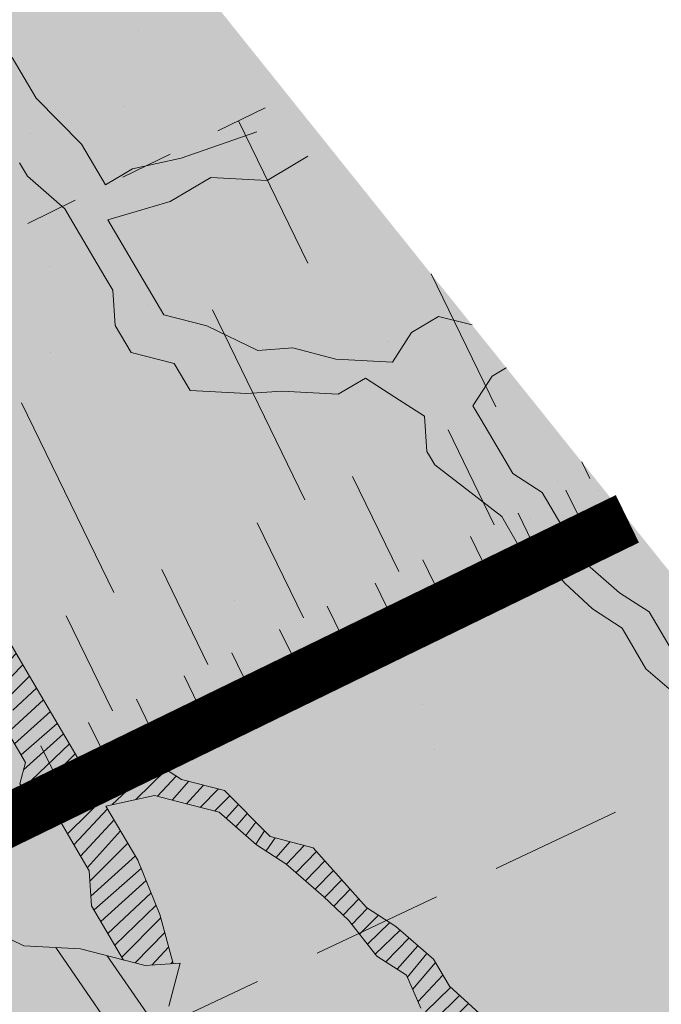
# Model space of a CAD drawing. Units: metres. Extents: x 1408973 to 1409331, y 5218507 to 5218765.
# Drawn here: x 1409031 to 1409032, y 5218719 to 5218721 of the extents above; entities that cross this region are included whole.
import ezdxf

# ---------------------------------------------------------------- set-up
doc = ezdxf.new("R2010")
doc.units = ezdxf.units.M
doc.header["$LTSCALE"] = 2
doc.linetypes.add('CACHE', pattern=[0.375, 0.25, -0.125])
doc.linetypes.add('CACHE2', pattern=[0.1875, 0.125, -0.0625])
for name, color, linetype, lineweight in [('Compo-arbre', 3, 'Continuous', 9), ('Compo-bordure-limite', 7, 'CACHE2', 9), ('Compo-hachures-calcaire', 7, 'Continuous', 35), ('Compo-hachures-herbe', 76, 'Continuous', 35), ('Projet-EP-noue', 140, 'Continuous', 9)]:
    doc.layers.add(name, color=color, linetype=linetype, lineweight=lineweight)
doc.layers.add('Compo-arbre-ombre', color=7, linetype='Continuous', lineweight=9, transparency=0.8)

msp = doc.modelspace()

# ---------------------------------------------------------------- hatches: boundary and pattern name
at = {"layer": 'Compo-arbre'}
h = msp.add_hatch(dxfattribs=at)
h.set_pattern_fill('ANSI32', color=92, scale=0.015, angle=-100.3115098700671, style=0)
h.set_pattern_definition([(304.6884901299329, (1409030.618368758, 5218720.749445531), (0.1762202499706799, 0.1219683202988428), []), (304.6884901299329, (1409030.600284773, 5218720.650049297), (0.1762202499706799, 0.1219683202988428), [])])
edge = h.paths.add_edge_path()
edge.add_line((1409028.706798383, 5218720.020046135), (1409028.645018017, 5218719.948822438))
edge.add_line((1409028.645018017, 5218719.948822438), (1409028.634480344, 5218719.907998535))
edge.add_line((1409028.634480344, 5218719.907998535), (1409028.664705134, 5218719.856649214))
edge.add_line((1409028.664705134, 5218719.856649214), (1409028.720529463, 5218719.820556047))
edge.add_line((1409028.720529463, 5218719.820556047), (1409028.643662878, 5218719.774954912))
edge.add_line((1409028.643662878, 5218719.774954912), (1409028.699487208, 5218719.738861745))
edge.add_line((1409028.699487208, 5218719.738861745), (1409028.688949536, 5218719.698037842))
edge.add_line((1409028.688949536, 5218719.698037842), (1409028.744798217, 5218719.661889862))
edge.add_line((1409028.744798217, 5218719.661889862), (1409028.734260544, 5218719.621065958))
edge.add_line((1409028.734260544, 5218719.621065958), (1409028.764488981, 5218719.56972207))
edge.add_line((1409028.764488981, 5218719.56972207), (1409028.71322338, 5218719.539374543))
edge.add_line((1409028.71322338, 5218719.539374543), (1409028.672513268, 5218719.549795765))
edge.add_line((1409028.672513268, 5218719.549795765), (1409028.631775158, 5218719.56026637))
edge.add_line((1409028.631775158, 5218719.56026637), (1409028.621246223, 5218719.519450785))
edge.add_line((1409028.621246223, 5218719.519450785), (1409028.640938431, 5218719.427280447))
edge.add_line((1409028.640938431, 5218719.427280447), (1409028.615314539, 5218719.412079107))
edge.add_line((1409028.615314539, 5218719.412079107), (1409028.589700829, 5218719.396883539))
edge.add_line((1409028.589700829, 5218719.396883539), (1409028.619901266, 5218719.345589032))
edge.add_line((1409028.619901266, 5218719.345589032), (1409028.634987486, 5218719.319966469))
edge.add_line((1409028.634987486, 5218719.319966469), (1409028.61394014, 5218719.238269281))
edge.add_line((1409028.61394014, 5218719.238269281), (1409028.680298495, 5218719.242994585))
edge.add_line((1409028.680298495, 5218719.242994585), (1409028.710498933, 5218719.191700078))
edge.add_line((1409028.710498933, 5218719.191700078), (1409028.725613151, 5218719.166028134))
edge.add_line((1409028.725613151, 5218719.166028134), (1409028.730194788, 5218719.099535172))
edge.add_line((1409028.730194788, 5218719.099535172), (1409028.760391578, 5218719.048235233))
edge.add_line((1409028.760391578, 5218719.048235233), (1409028.790592016, 5218718.996940726))
edge.add_line((1409028.790592016, 5218718.996940726), (1409028.841829618, 5218719.027337635))
edge.add_line((1409028.841829618, 5218719.027337635), (1409028.837247982, 5218719.093830596))
edge.add_line((1409028.837247982, 5218719.093830596), (1409028.877986092, 5218719.083359992))
edge.add_line((1409028.877986092, 5218719.083359992), (1409028.944337913, 5218719.088084956))
edge.add_line((1409028.944337914, 5218719.088084956), (1409028.974534704, 5218719.036785016))
edge.add_line((1409028.974534704, 5218719.036785016), (1409029.004735142, 5218718.985490509))
edge.add_line((1409029.004735142, 5218718.985490509), (1409029.03493558, 5218718.934196003))
edge.add_line((1409029.03493558, 5218718.934196003), (1409029.075668599, 5218718.923722512))
edge.add_line((1409029.075668599, 5218718.923722512), (1409029.131484191, 5218718.887621027))
edge.add_line((1409029.131484191, 5218718.887621027), (1409029.161684629, 5218718.836326519))
edge.add_line((1409029.161684629, 5218718.836326519), (1409029.125533246, 5218718.780307049))
edge.add_line((1409029.125533246, 5218718.780307049), (1409029.099914445, 5218718.765108595))
edge.add_line((1409029.099914445, 5218718.765108595), (1409029.063791061, 5218718.709039742))
edge.add_line((1409029.063791061, 5218718.709039742), (1409029.07887728, 5218718.683417179))
edge.add_line((1409029.07887728, 5218718.683417179), (1409029.149810737, 5218718.621649181))
edge.add_line((1409029.149810737, 5218718.621649181), (1409029.185963564, 5218718.677666108))
edge.add_line((1409029.185963564, 5218718.677666108), (1409029.181380484, 5218718.744161615))
edge.add_line((1409029.181380484, 5218718.744161615), (1409029.277929095, 5218718.69758664))
edge.add_line((1409029.277929095, 5218718.69758664), (1409029.288438769, 5218718.738459923))
edge.add_line((1409029.288438769, 5218718.738459923), (1409029.29896626, 5218718.779278055))
edge.add_line((1409029.29896626, 5218718.779278055), (1409029.309503932, 5218718.820101958))
edge.add_line((1409029.309503932, 5218718.820101958), (1409029.320013606, 5218718.860975243))
edge.add_line((1409029.320013606, 5218718.860975243), (1409029.356164989, 5218718.916994713))
edge.add_line((1409029.356164989, 5218718.916994713), (1409029.407402591, 5218718.947391623))
edge.add_line((1409029.407402591, 5218718.947391623), (1409029.448140702, 5218718.936921018))
edge.add_line((1409029.448140702, 5218718.936921018), (1409029.467827819, 5218718.844747795))
edge.add_line((1409029.467827819, 5218718.844747795), (1409029.457300328, 5218718.803929663))
edge.add_line((1409029.457300328, 5218718.803929663), (1409029.42113732, 5218718.747906965))
edge.add_line((1409029.42113732, 5218718.747906965), (1409029.461876873, 5218718.737433816))
edge.add_line((1409029.461876873, 5218718.737433816), (1409029.513114476, 5218718.767830725))
edge.add_line((1409029.513114476, 5218718.767830725), (1409029.568933715, 5218718.731734671))
edge.add_line((1409029.568933715, 5218718.731734671), (1409029.584042842, 5218718.70605984))
edge.add_line((1409029.584042842, 5218718.70605984), (1409029.639862948, 5218718.66996226))
edge.add_line((1409029.639862948, 5218718.66996226), (1409029.685178181, 5218718.59299479))
edge.add_line((1409029.685178181, 5218718.59299479), (1409029.61882127, 5218718.588266939))
edge.add_line((1409029.61882127, 5218718.588266939), (1409029.557045417, 5218718.517047146))
edge.add_line((1409029.557045417, 5218718.517047146), (1409029.561632722, 5218718.450556054))
edge.add_line((1409029.561632722, 5218718.450556054), (1409029.576718364, 5218718.424934509))
edge.add_line((1409029.576718364, 5218718.424934509), (1409029.643065672, 5218718.429655568))
edge.add_line((1409029.643065672, 5218718.429655568), (1409029.683799269, 5218718.41918106))
edge.add_line((1409029.683799269, 5218718.41918106), (1409029.713994904, 5218718.367883156))
edge.add_line((1409029.713994904, 5218718.367883156), (1409029.724498621, 5218718.408755083))
edge.add_line((1409029.724498621, 5218718.408755083), (1409029.735036871, 5218718.449577969))
edge.add_line((1409029.735036871, 5218718.449577969), (1409029.771183452, 5218718.505594044))
edge.add_line((1409029.771183452, 5218718.505594044), (1409029.756073458, 5218718.531270401))
edge.add_line((1409029.756073458, 5218718.531270401), (1409029.848073523, 5218718.551141893))
edge.add_line((1409029.848073523, 5218718.551141893), (1409029.873697415, 5218718.566343233))
edge.add_line((1409029.873697415, 5218718.566343233), (1409029.929517231, 5218718.530246161))
edge.add_line((1409029.929517231, 5218718.530246161), (1409029.959712867, 5218718.47894826))
edge.add_line((1409029.959712867, 5218718.47894826), (1409029.908470174, 5218718.448548464))
edge.add_line((1409029.908470174, 5218718.448548464), (1409029.913022945, 5218718.382106412))
edge.add_line((1409029.913022945, 5218718.382106412), (1409029.979370542, 5218718.386826962))
edge.add_line((1409029.979370542, 5218718.386826962), (1409029.994485337, 5218718.361154))
edge.add_line((1409029.994485337, 5218718.361154), (1409030.050304577, 5218718.325057946))
edge.add_line((1409030.050304577, 5218718.325057946), (1409030.116657263, 5218718.329781382))
edge.add_line((1409030.116657263, 5218718.329781382), (1409030.101542179, 5218718.355454855))
edge.add_line((1409030.101542179, 5218718.355454855), (1409030.112080429, 5218718.396277741))
edge.add_line((1409030.112080429, 5218718.396277741), (1409030.163318031, 5218718.426674647))
edge.add_line((1409030.163318031, 5218718.426674647), (1409030.188970788, 5218718.44182508))
edge.add_line((1409030.188970788, 5218718.44182508), (1409030.270403738, 5218718.420924595))
edge.add_line((1409030.270403738, 5218718.420924595), (1409030.306560789, 5218718.476945933))
edge.add_line((1409030.306560789, 5218718.476945933), (1409030.317098751, 5218718.517769329))
edge.add_line((1409030.317098751, 5218718.517769329), (1409030.372918567, 5218718.481672256))
edge.add_line((1409030.372918567, 5218718.481672256), (1409030.392576241, 5218718.389550961))
edge.add_line((1409030.392576241, 5218718.389550961), (1409030.326223554, 5218718.384827523))
edge.add_line((1409030.326223554, 5218718.384827523), (1409030.371533986, 5218718.307856658))
edge.add_line((1409030.371533986, 5218718.307856658), (1409030.376105441, 5218718.241357923))
edge.add_line((1409030.376105441, 5218718.241357923), (1409030.427348134, 5218718.271757718))
edge.add_line((1409030.427348134, 5218718.271757718), (1409030.468076929, 5218718.261279814))
edge.add_line((1409030.468076929, 5218718.261279814), (1409030.508786752, 5218718.250859101))
edge.add_line((1409030.508786752, 5218718.250859101), (1409030.504239071, 5218718.31730404))
edge.add_line((1409030.504239071, 5218718.31730404), (1409030.489118896, 5218718.342974626))
edge.add_line((1409030.489118896, 5218718.342974626), (1409030.52528584, 5218718.399002247))
edge.add_line((1409030.52528584, 5218718.399002247), (1409030.566014346, 5218718.388524852))
edge.add_line((1409030.566014346, 5218718.388524852), (1409030.632371835, 5218718.393251684))
edge.add_line((1409030.632371835, 5218718.393251684), (1409030.662567471, 5218718.341953781))
edge.add_line((1409030.662567471, 5218718.341953781), (1409030.615872458, 5218718.245109048))
edge.add_line((1409030.615872458, 5218718.245109048), (1409030.671682093, 5218718.209006203))
edge.add_line((1409030.671682093, 5218718.209006203), (1409030.722958742, 5218718.239357976))
edge.add_line((1409030.722958742, 5218718.239357976), (1409030.707849037, 5218718.265033824))
edge.add_line((1409030.707849037, 5218718.265033824), (1409030.759115216, 5218718.295380333))
edge.add_line((1409030.759115216, 5218718.295380333), (1409030.76962489, 5218718.336253619))
edge.add_line((1409030.76962489, 5218718.336253619), (1409030.780162562, 5218718.377077522))
edge.add_line((1409030.780162562, 5218718.377077522), (1409030.790700235, 5218718.417901426))
edge.add_line((1409030.790700235, 5218718.417901426), (1409030.826857286, 5218718.473922764))
edge.add_line((1409030.826857286, 5218718.473922764), (1409030.918838956, 5218718.493850428))
edge.add_line((1409030.918838956, 5218718.493850428), (1409030.933919507, 5218718.468225997))
edge.add_line((1409030.933919507, 5218718.468225997), (1409030.964115432, 5218718.416927584))
edge.add_line((1409030.964115432, 5218718.416927584), (1409030.92795329, 5218718.36090336))
edge.add_line((1409030.92795329, 5218718.36090336), (1409030.917444194, 5218718.320029056))
edge.add_line((1409030.917444193, 5218718.320029056), (1409030.958149214, 5218718.309604948))
edge.add_line((1409030.958149214, 5218718.309604948), (1409031.013997318, 5218718.273457985))
edge.add_line((1409031.013997318, 5218718.273457985), (1409031.065240011, 5218718.30385778))
edge.add_line((1409031.065240012, 5218718.30385778), (1409031.13159241, 5218718.308581726))
edge.add_line((1409031.13159241, 5218718.308581726), (1409031.142135173, 5218718.349408517))
edge.add_line((1409031.142135173, 5218718.349408517), (1409031.152644847, 5218718.3902818))
edge.add_line((1409031.152644847, 5218718.3902818), (1409031.219001758, 5218718.395009651))
edge.add_line((1409031.219001758, 5218718.395009651), (1409031.25515881, 5218718.45103099))
edge.add_line((1409031.25515881, 5218718.45103099), (1409031.321521678, 5218718.4557602))
edge.add_line((1409031.321521678, 5218718.4557602), (1409031.347140479, 5218718.470958654))
edge.add_line((1409031.347140479, 5218718.470958654), (1409031.402988584, 5218718.434811694))
edge.add_line((1409031.402988584, 5218718.434811694), (1409031.418069424, 5218718.409186752))
edge.add_line((1409031.418069424, 5218718.409186752), (1409031.448265059, 5218718.35788885))
edge.add_line((1409031.448265059, 5218718.35788885), (1409031.514617458, 5218718.362612795))
edge.add_line((1409031.514617458, 5218718.362612795), (1409031.565870333, 5218718.393018363))
edge.add_line((1409031.565870333, 5218718.393018363), (1409031.580980037, 5218718.367342515))
edge.add_line((1409031.580980037, 5218718.367342515), (1409031.647332724, 5218718.372065951))
edge.add_line((1409031.647332724, 5218718.372065951), (1409031.688070835, 5218718.361595348))
edge.add_line((1409031.688070835, 5218718.361595348), (1409031.668389675, 5218718.45376993))
edge.add_line((1409031.668389675, 5218718.45376993), (1409031.694042143, 5218718.468920871))
edge.add_line((1409031.694042143, 5218718.468920871), (1409031.749856869, 5218718.432820912))
edge.add_line((1409031.749856869, 5218718.432820912), (1409031.816219738, 5218718.437550122))
edge.add_line((1409031.816219738, 5218718.437550122), (1409031.856952758, 5218718.427076633))
edge.add_line((1409031.856952758, 5218718.427076633), (1409031.811652796, 5218718.504052762))
edge.add_line((1409031.811652796, 5218718.504052762), (1409031.837271597, 5218718.519251216))
edge.add_line((1409031.837271597, 5218718.519251216), (1409031.918743883, 5218718.498305085))
edge.add_line((1409031.918743883, 5218718.498305085), (1409031.944367775, 5218718.513506426))
edge.add_line((1409031.944367775, 5218718.513506426), (1409031.929258069, 5218718.539182275))
edge.add_line((1409031.929258069, 5218718.539182275), (1409031.939800833, 5218718.580009066))
edge.add_line((1409031.939800833, 5218718.580009066), (1409031.950349265, 5218718.620837724))
edge.add_line((1409031.950349265, 5218718.620837724), (1409032.067954827, 5218718.655966728))
edge.add_line((1409032.067954827, 5218718.655966728), (1409032.052868607, 5218718.68158929))
edge.add_line((1409032.052868607, 5218718.68158929), (1409031.997030108, 5218718.717743043))
edge.add_line((1409031.997030108, 5218718.717743043), (1409031.981949556, 5218718.743367475))
edge.add_line((1409031.981949556, 5218718.743367475), (1409032.048307334, 5218718.748093799))
edge.add_line((1409032.048307334, 5218718.748093799), (1409032.099560209, 5218718.778499365))
edge.add_line((1409032.099560209, 5218718.778499365), (1409032.135731956, 5218718.834530383))
edge.add_line((1409032.135731956, 5218718.834530383), (1409032.187013695, 5218718.864885041))
edge.add_line((1409032.187013695, 5218718.864885041), (1409032.079912717, 5218718.870626436))
edge.add_line((1409032.079912717, 5218718.870626436), (1409032.039178831, 5218718.881101454))
edge.add_line((1409032.039178831, 5218718.881101454), (1409031.957740213, 5218718.902000071))
edge.add_line((1409031.957740213, 5218718.902000071), (1409031.962296973, 5218718.835491658))
edge.add_line((1409031.962296973, 5218718.835491658), (1409031.92612974, 5218718.779464546))
edge.add_line((1409031.92612974, 5218718.779464546), (1409031.859772828, 5218718.774736695))
edge.add_line((1409031.859772828, 5218718.774736695), (1409031.849229487, 5218718.733910925))
edge.add_line((1409031.849229487, 5218718.733910925), (1409031.828172537, 5218718.652206944))
edge.add_line((1409031.828172536, 5218718.652206944), (1409031.817624105, 5218718.611378286))
edge.add_line((1409031.817624105, 5218718.611378286), (1409031.751266327, 5218718.606651963))
edge.add_line((1409031.751266327, 5218718.606651963), (1409031.680337383, 5218718.668423866))
edge.add_line((1409031.680337383, 5218718.668423866), (1409031.629089599, 5218718.638021184))
edge.add_line((1409031.629089599, 5218718.638021184), (1409031.63365654, 5218718.571518545))
edge.add_line((1409031.63365654, 5218718.571518545), (1409031.6231132, 5218718.530692773))
edge.add_line((1409031.6231132, 5218718.530692773), (1409031.556755422, 5218718.52596645))
edge.add_line((1409031.556755422, 5218718.52596645), (1409031.526565165, 5218718.577266729))
edge.add_line((1409031.526565165, 5218718.577266729), (1409031.506917673, 5218718.6693938))
edge.add_line((1409031.506917673, 5218718.6693938), (1409031.451068992, 5218718.70554178))
edge.add_line((1409031.451068991, 5218718.70554178), (1409031.414907427, 5218718.649516536))
edge.add_line((1409031.414907427, 5218718.649516536), (1409031.348544847, 5218718.644786818))
edge.add_line((1409031.348544847, 5218718.644786818), (1409031.318349211, 5218718.69608472))
edge.add_line((1409031.318349211, 5218718.69608472), (1409031.339440695, 5218718.777739659))
edge.add_line((1409031.339440695, 5218718.777739659), (1409031.242881902, 5218718.824308862))
edge.add_line((1409031.242881902, 5218718.824308862), (1409031.187038888, 5218718.86045871))
edge.add_line((1409031.187038888, 5218718.86045871), (1409031.141762413, 5218718.937381553))
edge.add_line((1409031.141762413, 5218718.937381553), (1409031.162819364, 5218719.019085532))
edge.add_line((1409031.162819364, 5218719.019085532), (1409031.096462452, 5218719.014357681))
edge.add_line((1409031.096462452, 5218719.014357681), (1409030.974284858, 5218719.04572843))
edge.add_line((1409030.974284858, 5218719.04572843), (1409030.867188969, 5218719.051472711))
edge.add_line((1409030.867188969, 5218719.051472711), (1409030.770631043, 5218719.098040386))
edge.add_line((1409030.770631043, 5218719.098040386), (1409030.821912494, 5218719.128395554))
edge.add_line((1409030.821912494, 5218719.128395554), (1409030.853512785, 5218719.250925306))
edge.add_line((1409030.853512785, 5218719.250925306), (1409030.802231334, 5218719.220570137))
edge.add_line((1409030.802231334, 5218719.220570137), (1409030.720787626, 5218719.241465868))
edge.add_line((1409030.720787626, 5218719.241465868), (1409030.624239591, 5218719.288039825))
edge.add_line((1409030.624239591, 5218719.288039825), (1409030.572957274, 5218719.257686185))
edge.add_line((1409030.572957274, 5218719.257686185), (1409030.527680798, 5218719.334609028))
edge.add_line((1409030.527680798, 5218719.334609028), (1409030.450781123, 5218719.289054386))
edge.add_line((1409030.450781123, 5218719.289054386), (1409030.394966975, 5218719.325153327))
edge.add_line((1409030.394966975, 5218719.325153327), (1409030.364770185, 5218719.376453266))
edge.add_line((1409030.364770185, 5218719.376453266), (1409030.328603529, 5218719.320425135))
edge.add_line((1409030.328603529, 5218719.320425135), (1409030.292441964, 5218719.264399891))
edge.add_line((1409030.292441964, 5218719.264399891), (1409030.236622725, 5218719.300495944))
edge.add_line((1409030.236622725, 5218719.300495944), (1409030.206397936, 5218719.351845264))
edge.add_line((1409030.206397936, 5218719.351845264), (1409030.20185448, 5218719.418294617))
edge.add_line((1409030.20185448, 5218719.418294617), (1409030.161116369, 5218719.428765221))
edge.add_line((1409030.161116369, 5218719.428765221), (1409030.094764548, 5218719.424040257))
edge.add_line((1409030.094764548, 5218719.424040257), (1409030.058596449, 5218719.368014672))
edge.add_line((1409030.058596449, 5218719.368014672), (1409030.007348665, 5218719.337611992))
edge.add_line((1409030.007348665, 5218719.337611992), (1409029.915367862, 5218719.317682801))
edge.add_line((1409029.915367862, 5218719.317682801), (1409029.864095726, 5218719.287334933))
edge.add_line((1409029.864095726, 5218719.287334933), (1409029.797743905, 5218719.282609968))
edge.add_line((1409029.797743905, 5218719.282609968), (1409029.778081139, 5218719.374728379))
edge.add_line((1409029.778081139, 5218719.374728379), (1409029.788595904, 5218719.41560455))
edge.add_line((1409029.788595904, 5218719.41560455), (1409029.743314337, 5218719.492524507))
edge.add_line((1409029.743314337, 5218719.492524507), (1409029.738741439, 5218719.559025787))
edge.add_line((1409029.738741439, 5218719.559025787), (1409029.719050675, 5218719.65119358))
edge.add_line((1409029.719050675, 5218719.65119358), (1409029.663236527, 5218719.687292518))
edge.add_line((1409029.663236527, 5218719.687292518), (1409029.6119593, 5218719.656941764))
edge.add_line((1409029.6119593, 5218719.656941764), (1409029.545602388, 5218719.652213913))
edge.add_line((1409029.545602388, 5218719.652213913), (1409029.479273475, 5218719.647436682))
edge.add_line((1409029.479273475, 5218719.647436682), (1409029.453620141, 5218719.632287269))
edge.add_line((1409029.453620141, 5218719.632287269), (1409029.361639337, 5218719.612358077))
edge.add_line((1409029.361639337, 5218719.612358077), (1409029.33144399, 5218719.663655471))
edge.add_line((1409029.33144399, 5218719.663655471), (1409029.305820098, 5218719.64845413))
edge.add_line((1409029.305820098, 5218719.64845413), (1409029.239461743, 5218719.643728826))
edge.add_line((1409029.239461743, 5218719.643728826), (1409029.173104831, 5218719.639000976))
edge.add_line((1409029.173104831, 5218719.639000976), (1409029.102175022, 5218719.700774404))
edge.add_line((1409029.102175022, 5218719.700774404), (1409029.07793571, 5218719.859388663))
edge.add_line((1409029.07793571, 5218719.859388663), (1409029.016155344, 5218719.788164964))
edge.add_line((1409029.016155344, 5218719.788164964), (1409028.960306663, 5218719.824312944))
edge.add_line((1409028.960306663, 5218719.824312944), (1409028.919601642, 5218719.834737053))
edge.add_line((1409028.919601642, 5218719.834737053), (1409028.878863532, 5218719.845207658))
edge.add_line((1409028.878863532, 5218719.845207658), (1409028.812505177, 5218719.840482351))
edge.add_line((1409028.812505177, 5218719.840482351), (1409028.833547432, 5218719.922176654))
edge.add_line((1409028.833547432, 5218719.922176654), (1409028.803352085, 5218719.973474048))
edge.add_line((1409028.803352085, 5218719.973474048), (1409028.747503404, 5218720.009622028))
at = {"layer": 'Compo-arbre', "true_color": 0x946716}
h = msp.add_hatch(dxfattribs=at)
h.set_pattern_fill('ANSI31', color=44, scale=0.005, angle=-180.3115098700671, style=0)
h.set_pattern_definition([(224.6884901299329, (3531602.371729864, 13036696.74091847), (0.0167461858586218, -0.01692927687287604), [])])
h.paths.add_polyline_path([(1409030.482376324, 5218719.411581251), (1409030.497457452, 5218719.385955803), (1409030.502036898, 5218719.319417823), (1409030.527680799, 5218719.334609026), (1409030.572957274, 5218719.257686186), (1409030.624239592, 5218719.288039825), (1409030.563819455, 5218719.39068654), (1409030.559248, 5218719.457185273), (1409030.595419747, 5218719.513216292), (1409030.616477275, 5218719.594919252), (1409030.627020038, 5218719.635746041), (1409030.667753058, 5218719.625272551), (1409030.749197631, 5218719.604375293), (1409030.805016872, 5218719.568279242), (1409030.850316255, 5218719.49130413), (1409030.839808025, 5218719.450428302), (1409030.869998281, 5218719.39912802), (1409030.859455517, 5218719.358301229), (1409030.930384464, 5218719.296529326), (1409030.960575006, 5218719.245228537), (1409030.990770931, 5218719.193930127), (1409030.995337295, 5218719.127428507), (1409031.055731691, 5218719.024815855), (1409031.096462452, 5218719.014357681), (1409031.149541653, 5218719.018139512), (1409031.12441791, 5218719.111006832), (1409031.082756826, 5218719.213862206), (1409031.05256657, 5218719.265162484), (1409031.022371222, 5218719.316459876), (1409031.114357117, 5218719.336391957), (1409031.155091003, 5218719.325916937), (1409031.23656329, 5218719.304970806), (1409031.307487434, 5218719.243195505), (1409031.363306671, 5218719.207099455), (1409031.434241557, 5218719.145328919), (1409031.481532971, 5218719.100092016), (1409031.535355966, 5218719.032253339), (1409031.591170694, 5218718.996153379), (1409031.618349502, 5218718.933659854), (1409031.75472499, 5218718.827996011), (1409031.833249708, 5218718.671907099), (1409031.848123323, 5218718.729618849), (1409031.787110048, 5218718.846222927), (1409031.743347032, 5218718.911221637), (1409031.672613825, 5218718.975258668), (1409031.642423568, 5218719.026558947), (1409031.571528298, 5218719.088283332), (1409031.515679608, 5218719.124431312), (1409031.414559545, 5218719.237505024), (1409031.333116411, 5218719.258399738), (1409031.247077472, 5218719.345847999), (1409031.165634345, 5218719.366742708), (1409031.109785662, 5218719.402890689), (1409031.068000129, 5218719.377785771), (1409031.017799183, 5218719.382959631), (1409030.977065305, 5218719.393434647), (1409030.93179392, 5218719.470360377), (1409030.871378874, 5218719.573009978), (1409030.810993271, 5218719.675607651), (1409030.780803014, 5218719.726907933), (1409030.709868113, 5218719.788678474), (1409030.628395542, 5218719.809625112), (1409030.58863223, 5218719.855229812), (1409030.557040325, 5218719.894229965), (1409030.460908381, 5218719.9179652), (1409030.465474745, 5218719.85146358), (1409030.454961423, 5218719.810584863), (1409030.510780663, 5218719.774488809), (1409030.566599901, 5218719.738392756), (1409030.596824691, 5218719.687043438), (1409030.586281927, 5218719.646216645), (1409030.550113827, 5218719.59019106), (1409030.488323281, 5218719.518961589), (1409030.47780996, 5218719.478082872)])
at = {"layer": 'Compo-arbre-ombre', "linetype": 'Continuous'}
h = msp.add_hatch(color=7, dxfattribs=at)
h.dxf.hatch_style = 1
h.paths.add_polyline_path([(1409032.521118533, 5218719.221867185), (1409029.614205655, 5218722.850287573), (1409029.532030302, 5218722.811421526), (1409029.331231765, 5218722.691067514), (1409029.143196883, 5218722.551611341), (1409028.969736536, 5218722.394396046), (1409028.812521242, 5218722.2209357), (1409028.673065069, 5218722.032900819), (1409028.552711057, 5218721.832102281), (1409028.452618282, 5218721.620473888), (1409028.37375069, 5218721.400053734), (1409028.31686782, 5218721.17296459), (1409028.282517486, 5218720.941393443), (1409028.271030499, 5218720.707570455), (1409028.282517486, 5218720.473747467), (1409028.31686782, 5218720.242176322), (1409028.37375069, 5218720.015087176), (1409028.452618282, 5218719.794667024), (1409028.552711058, 5218719.58303863), (1409028.673065069, 5218719.382240092), (1409028.812521242, 5218719.194205211), (1409028.969736536, 5218719.020744864), (1409029.143196884, 5218718.863529569), (1409029.331231765, 5218718.724073397), (1409029.532030303, 5218718.603719385), (1409029.743658696, 5218718.503626609), (1409029.964078849, 5218718.424759017), (1409030.191167994, 5218718.367876148), (1409030.42273914, 5218718.333525813), (1409030.656562128, 5218718.322038827), (1409030.890385116, 5218718.333525813), (1409031.121956262, 5218718.367876148), (1409031.349045407, 5218718.424759017), (1409031.56946556, 5218718.503626609), (1409031.781093953, 5218718.603719384), (1409031.981892491, 5218718.724073396), (1409032.169927372, 5218718.863529569), (1409032.343387719, 5218719.020744864), (1409032.500603014, 5218719.194205211)])
h = msp.add_hatch(color=7, dxfattribs=at)
h.dxf.hatch_style = 1
h.paths.add_polyline_path([(1409032.690527566, 5218719.010410149), (1409029.693913578, 5218722.750795822), (1409029.530454673, 5218722.672021031), (1409029.306446118, 5218722.537057708), (1409029.100238963, 5218722.383925219), (1409028.913819097, 5218722.214098313), (1409028.748981843, 5218722.029212517), (1409028.607314676, 5218721.831048382), (1409028.490181927, 5218721.621514336), (1409028.398711649, 5218721.402628308), (1409028.33378475, 5218721.176498289), (1409028.296026512, 5218720.945302036), (1409028.285800568, 5218720.711266094), (1409028.303205399, 5218720.476644356), (1409028.348073386, 5218720.243696361), (1409028.419972428, 5218720.014665523), (1409028.518210096, 5218719.791757534), (1409028.641840308, 5218719.57711912), (1409028.789672438, 5218719.372817368), (1409028.960282781, 5218719.180819814), (1409029.152028267, 5218719.002975499), (1409029.363062281, 5218718.840997163), (1409029.591352451, 5218718.696444744), (1409029.834700218, 5218718.570710362), (1409030.09076201, 5218718.465004906), (1409030.357071811, 5218718.380346379), (1409030.631064912, 5218718.317550089), (1409030.910102611, 5218718.277220798), (1409031.191497622, 5218718.2597469), (1409031.472539956, 5218718.265296676), (1409031.750523024, 5218718.29381668), (1409031.810050661, 5218718.305015134)])
at = {"layer": 'Compo-hachures-calcaire', "ltscale": 10}
h = msp.add_hatch(dxfattribs=at)
h.set_pattern_fill('ALEA', color=256, scale=0.2, angle=-104.2546835595166)
h.set_pattern_definition([(207.7453164404834, (-0.04924650411331919, -0.1938421570056855), (-0.09441959124190591, -2.398141975840715), [0, -1.5]), (322.7453164404834, (0.1924954836143712, 0.05427235507950385), (0.3030721402359234, 2.380787112135882), [0, -2.5]), (48.74531644048345, (0.1924954836143712, 0.05427235507950385), (-2.353846390595718, 0.46840918541272), [0, -2]), (75.74531644048344, (-0.143248979501052, 0.1395698019261817), (-2.309945811126141, -0.6512682589841859), [0, -2]), (329.7453164404835, (0.1969860164532768, 0.775368628022742), (0.0106681243174277, 2.399976288762671), [0, -2]), (181.7453164404835, (0.1969860164532768, 0.775368628022742), (-1.136140014574543, -2.114044905573686), [0, -2]), (307.7453164404835, (-0.7699819363959064, -0.2170894198255504), (0.9089382544379776, 2.221222916575178), [0, -2.5]), (195.7453164404835, (0.5729959199426296, -0.5582792081971917), (-0.5909580496536209, -2.326105883026198), [0, -2]), (70.74531644048345, (0.5729959199426296, -0.5582792081971917), (-2.357917538762839, -0.4474649437599477), [0, -2]), (9.745316440483448, (0.4789934445548968, -0.2248672492653245), (0.8308649929752338, 2.251591294828562), [0, -0.9999999999999999]), (143.7453164404834, (-0.528239948668216, 0.03102509225963899), (-2.196826554557825, -0.9664124816500926), [0, -1.24])])
edge = h.paths.add_edge_path()
edge.add_line((1409018.313349986, 5218707.492118936), (1409019.622510762, 5218708.540954495))
edge.add_line((1409019.622510762, 5218708.540954495), (1409019.258084227, 5218710.240089237))
edge.add_arc((1409020.235848166, 5218710.449797809), 1.000000003045285, 115.04660184621409, 192.1052743556778, ccw=False)
edge.add_line((1409019.812492892, 5218711.355761561), (1409021.61187129, 5218712.196607927))
edge.add_line((1409021.61187129, 5218712.196607927), (1409022.525399371, 5218712.623497996))
edge.add_line((1409022.525399371, 5218712.623497996), (1409023.232709486, 5218712.957537735))
edge.add_line((1409023.232709486, 5218712.957537735), (1409027.867388284, 5218715.146346947))
edge.add_line((1409027.867388284, 5218715.146346947), (1409032.690527566, 5218719.010410149))
edge.add_line((1409032.690527566, 5218719.010410149), (1409032.326410244, 5218719.464902858))
edge.add_line((1409032.326410244, 5218719.464902858), (1409021.675000629, 5218714.433702004))
edge.add_line((1409021.675000629, 5218714.433702004), (1409018.970038565, 5218713.169677979))
edge.add_line((1409018.970038565, 5218713.169677979), (1409017.351895719, 5218712.413522667))
edge.add_line((1409017.351895719, 5218712.413522667), (1409003.478462229, 5218705.930491549))
edge.add_line((1409003.478462229, 5218705.930491549), (1408992.910039685, 5218700.975318426))
edge.add_line((1408992.910039685, 5218700.975318426), (1408993.4193643, 5218699.005200339))
edge.add_line((1408993.4193643, 5218699.005200339), (1409004.326337771, 5218704.119108452))
edge.add_line((1409004.326337771, 5218704.119108452), (1409016.558980258, 5218709.835400819))
edge.add_arc((1409016.98233553, 5218708.929437073), 0.9999999973283495, 12.105274263498586, 115.04660184881439, ccw=False)
edge.add_line((1409017.960099464, 5218709.139145643), (1409018.313349986, 5218707.492118936))
at = {"layer": 'Compo-hachures-herbe'}
h = msp.add_hatch(dxfattribs=at)
h.set_pattern_fill('AR-SAND', color=256, scale=0.016, angle=57.96126)
h.set_pattern_definition([(95.46126, (1408891.973031, 5218574.253751), (-0.6773736948528181, 0.3937068380847878), [0, -0.617728, 0, -0.69088, 0, -0.6604]), (65.46126000000001, (1408891.973031, 5218574.253751), (-0.5906822960128812, 1.218122533577896), [0, -0.333248, 0, -0.556768, 0, -0.21336]), (25.46126000000001, (1408891.707852632, 5218573.830014704), (0.6694356276638828, 1.074045477775994), [0, -0.2032, 0, -0.73152, 0, -0.95504]), (15.46126, (1408891.707852632, 5218573.830014704), (0.3457378153859345, 1.224833934690316), [0, -0.1016, 0, -0.479552, 0, -0.54864])])
h.paths.add_polyline_path([(1409032.326410244, 5218719.464902858), (1409020.817525233, 5218733.830339581), (1409021.228807089, 5218729.589849763), (1409018.970038565, 5218713.169677979), (1409021.675000629, 5218714.433702004)])

# ---------------------------------------------------------------- linework, layer by layer
at = {"layer": 'Compo-arbre', "color": 7, "linetype": 'Continuous'}
for p, q in [((1409030.890306251, 5218720.657045211, 10.1521781082171), (1409030.845005424, 5218720.734022867, 10.1521781082171)), ((1409030.97635028, 5218720.569599837, 10.1521781082171), (1409030.890306251, 5218720.657045211, 10.1521781082171)), ((1409031.308164282, 5218720.593317675, 10.1521781082171), (1409031.164905149, 5218720.542968486, 10.1521781082171)), ((1409031.021649663, 5218720.492624726, 10.1521781082171), (1409030.97635028, 5218720.569599837, 10.1521781082171)), ((1409031.379094092, 5218720.531544247, 10.1521781082171), (1409031.404751074, 5218720.546699092, 10.1521781082171)), ((1409030.858690687, 5218720.534506799, 10.1521781082171), (1409030.873804905, 5218720.508834856, 10.1521781082171)), ((1409031.164905149, 5218720.542968486, 10.1521781082171), (1409031.072907629, 5218720.523033179, 10.1521781082171)), ((1409031.327836126, 5218720.501135793, 10.1521781082171), (1409031.379094092, 5218720.531544247, 10.1521781082171)), ((1409030.873804905, 5218720.508834856, 10.1521781082171), (1409030.944734715, 5218720.447061426, 10.1521781082171)), ((1409031.072907629, 5218720.523033179, 10.1521781082171), (1409031.021649663, 5218720.492624726, 10.1521781082171)), ((1409031.143837439, 5218720.461259752, 10.1521781082171), (1409031.220729479, 5218720.506875318, 10.1521781082171)), ((1409031.220729479, 5218720.506875318, 10.1521781082171), (1409031.327836126, 5218720.501135793, 10.1521781082171)), ((1409031.02621238, 5218720.426117674, 10.1521781082171), (1409031.143837439, 5218720.461259752, 10.1521781082171)), ((1409030.944734715, 5218720.447061426, 10.1521781082171), (1409030.959843843, 5218720.421386595, 10.1521781082171)), ((1409030.959843843, 5218720.421386595, 10.1521781082171), (1409031.020225798, 5218720.318783489, 10.1521781082171)), ((1409031.086592892, 5218720.323517113, 10.1521781082171), (1409031.02621238, 5218720.426117674, 10.1521781082171)), ((1409031.131893719, 5218720.246539457, 10.1521781082171), (1409031.086592892, 5218720.323517113, 10.1521781082171)), ((1409031.020225798, 5218720.318783489, 10.1521781082171), (1409031.035340017, 5218720.293111544, 10.1521781082171)), ((1409031.035340017, 5218720.293111544, 10.1521781082171), (1409031.039896199, 5218720.226604152, 10.1521781082171)), ((1409031.213375031, 5218720.225601136, 10.1521781082171), (1409031.131893719, 5218720.246539457, 10.1521781082171)), ((1409031.652286943, 5218720.243571131, 10.1521781082171), (1409031.601028976, 5218720.213162676, 10.1521781082171)), ((1409031.715617301, 5218720.227297075, 10.1521781082171), (1409031.652286943, 5218720.243571131, 10.1521781082171)), ((1409031.039896199, 5218720.226604152, 10.1521781082171), (1409031.070091546, 5218720.175306758, 10.1521781082171)), ((1409031.309928733, 5218720.179029047, 10.1521781082171), (1409031.213375031, 5218720.225601136, 10.1521781082171)), ((1409031.601028976, 5218720.213162676, 10.1521781082171), (1409031.564850696, 5218720.157131318, 10.1521781082171)), ((1409031.070091546, 5218720.175306758, 10.1521781082171), (1409031.15156921, 5218720.154363005, 10.1521781082171)), ((1409031.376295827, 5218720.18376267, 10.1521781082171), (1409031.309928733, 5218720.179029047, 10.1521781082171)), ((1409031.457778582, 5218720.162821804, 10.1521781082171), (1409031.376295827, 5218720.18376267, 10.1521781082171)), ((1409031.15156921, 5218720.154363005, 10.1521781082171), (1409031.181759467, 5218720.103062725, 10.1521781082171)), ((1409031.564850696, 5218720.157131318, 10.1521781082171), (1409031.457778582, 5218720.162821804, 10.1521781082171)), ((1409031.753435008, 5218720.13044804, 10.1521781082171), (1409031.779069082, 5218720.145655153, 10.1521781082171)), ((1409031.779069082, 5218720.145655153, 10.1521781082171), (1409031.780735478, 5218720.146016303, 10.1521781082171)), ((1409031.462334764, 5218720.096314411, 10.1521781082171), (1409031.51359273, 5218720.126722864, 10.1521781082171)), ((1409031.51359273, 5218720.126722864, 10.1521781082171), (1409031.569413412, 5218720.090624264, 10.1521781082171)), ((1409031.71725817, 5218720.074414136, 10.1521781082171), (1409031.753435008, 5218720.13044804, 10.1521781082171)), ((1409031.181759467, 5218720.103062725, 10.1521781082171), (1409031.288866114, 5218720.097323199, 10.1521781082171)), ((1409031.288866114, 5218720.097323199, 10.1521781082171), (1409031.355234651, 5218720.102054276, 10.1521781082171)), ((1409031.355234651, 5218720.102054276, 10.1521781082171), (1409031.462334764, 5218720.096314411, 10.1521781082171)), ((1409031.569413412, 5218720.090624264, 10.1521781082171), (1409031.625260651, 5218720.054478832, 10.1521781082171)), ((1409031.732367298, 5218720.048739306, 10.1521781082171), (1409031.71725817, 5218720.074414136, 10.1521781082171)), ((1409031.625260651, 5218720.054478832, 10.1521781082171), (1409031.629823367, 5218719.987971778, 10.1521781082171)), ((1409031.777668125, 5218719.971761649, 10.1521781082171), (1409031.732367298, 5218720.048739306, 10.1521781082171)), ((1409031.629823367, 5218719.987971778, 10.1521781082171), (1409031.63486786, 5218719.97939523, 10.1521781082171)), ((1409031.63486786, 5218719.97939523, 10.1521781082171), (1409031.644927404, 5218719.962294061, 10.1521781082171)), ((1409031.792749254, 5218719.946136199, 10.1521781082171), (1409031.777668125, 5218719.971761649, 10.1521781082171)), ((1409031.644927404, 5218719.962294061, 10.1521781082171), (1409031.771671362, 5218719.864421692, 10.1521781082171)), ((1409031.848591978, 5218719.90998686, 10.1521781082171), (1409031.792749254, 5218719.946136199, 10.1521781082171)), ((1409031.893858272, 5218719.833058244, 10.1521781082171), (1409031.848591978, 5218719.90998686, 10.1521781082171)), ((1409031.771671362, 5218719.864421692, 10.1521781082171), (1409031.801866709, 5218719.813124298, 10.1521781082171)), ((1409031.924077393, 5218719.781707056, 10.1521781082171), (1409031.893858272, 5218719.833058244, 10.1521781082171)), ((1409031.801866709, 5218719.813124298, 10.1521781082171), (1409031.857715391, 5218719.776976319, 10.1521781082171)), ((1409031.995007203, 5218719.719933625, 10.1521781082171), (1409031.924077393, 5218719.781707056, 10.1521781082171)), ((1409031.857715391, 5218719.776976319, 10.1521781082171), (1409031.891144103, 5218719.738545319, 10.1521781082171)), ((1409031.891144103, 5218719.738545319, 10.1521781082171), (1409031.943724886, 5218719.689579985, 10.1521781082171)), ((1409032.050826443, 5218719.683837573, 10.1521781082171), (1409031.995007203, 5218719.719933625, 10.1521781082171)), ((1409031.943724886, 5218719.689579985, 10.1521781082171), (1409031.999563385, 5218719.653426233, 10.1521781082171)), ((1409030.871378874, 5218719.573009978, 10.1521781082171), (1409030.810993271, 5218719.675607651, 10.1521781082171)), ((1409032.096126692, 5218719.606860935, 10.1521781082171), (1409032.050826443, 5218719.683837573, 10.1521781082171)), ((1409031.999563385, 5218719.653426233, 10.1521781082171), (1409032.04483477, 5218719.576500502, 10.1521781082171)), ((1409032.04483477, 5218719.576500502, 10.1521781082171), (1409032.115764003, 5218719.514728092, 10.1521781082171)), ((1409030.93179392, 5218719.470360377, 10.1521781082171), (1409030.871378874, 5218719.573009978, 10.1521781082171)), ((1409030.977065304, 5218719.393434647, 10.1521781082171), (1409030.93179392, 5218719.470360377, 10.1521781082171)), ((1409030.839808025, 5218719.4504283, 10.1521781082171), (1409030.869998281, 5218719.399128019, 10.1521781082171)), ((1409030.869998281, 5218719.399128019, 10.1521781082171), (1409030.859455517, 5218719.358301229, 10.1521781082171)), ((1409031.01779919, 5218719.382959629, 10.1521781082171), (1409030.977065304, 5218719.393434647, 10.1521781082171)), ((1409031.109785662, 5218719.402890689, 10.1521781082171), (1409031.06800013, 5218719.377785771, 10.1521781082171)), ((1409031.165634344, 5218719.366742709, 10.1521781082171), (1409031.109785662, 5218719.402890689, 10.1521781082171)), ((1409031.06800013, 5218719.377785771, 10.1521781082171), (1409031.01779919, 5218719.382959629, 10.1521781082171)), ((1409030.859455517, 5218719.358301229, 10.1521781082171), (1409030.930384462, 5218719.296529327, 10.1521781082171)), ((1409031.247077475, 5218719.345847997, 10.1521781082171), (1409031.165634344, 5218719.366742709, 10.1521781082171)), ((1409031.022371222, 5218719.316459877, 10.1521781082171), (1409031.114357117, 5218719.336391955, 10.1521781082171)), ((1409031.114357117, 5218719.336391955, 10.1521781082171), (1409031.155091003, 5218719.325916937, 10.1521781082171)), ((1409031.333116412, 5218719.258399736, 10.1521781082171), (1409031.247077475, 5218719.345847997, 10.1521781082171)), ((1409031.05256657, 5218719.265162484, 10.1521781082171), (1409031.022371222, 5218719.316459877, 10.1521781082171)), ((1409031.155091003, 5218719.325916937, 10.1521781082171), (1409031.236563287, 5218719.304970806, 10.1521781082171)), ((1409030.930384462, 5218719.296529327, 10.1521781082171), (1409030.960575006, 5218719.245228537, 10.1521781082171)), ((1409031.236563287, 5218719.304970806, 10.1521781082171), (1409031.307487429, 5218719.243195509, 10.1521781082171)), ((1409031.082756825, 5218719.213862203, 10.1521781082171), (1409031.05256657, 5218719.265162484, 10.1521781082171)), ((1409030.960575006, 5218719.245228537, 10.1521781082171), (1409030.990770931, 5218719.193930127, 10.1521781082171)), ((1409031.307487429, 5218719.243195509, 10.1521781082171), (1409031.363306669, 5218719.207099456, 10.1521781082171)), ((1409031.414559544, 5218719.237505024, 10.1521781082171), (1409031.333116412, 5218719.258399736, 10.1521781082171)), ((1409031.51567961, 5218719.124431314, 10.1521781082171), (1409031.414559544, 5218719.237505024, 10.1521781082171)), ((1409031.124417908, 5218719.11100684, 10.1521781082171), (1409031.082756825, 5218719.213862203, 10.1521781082171)), ((1409031.363306669, 5218719.207099456, 10.1521781082171), (1409031.434241569, 5218719.145328913, 10.1521781082171)), ((1409030.990770931, 5218719.193930127, 10.1521781082171), (1409030.995337295, 5218719.127428505, 10.1521781082171)), ((1409031.434241569, 5218719.145328913, 10.1521781082171), (1409031.481532966, 5218719.100092027, 10.1521781082171)), ((1409030.995337295, 5218719.127428505, 10.1521781082171), (1409031.055723476, 5218719.024829813, 10.1521781082171)), ((1409031.149539327, 5218719.018148107, 10.1521781082171), (1409031.124417908, 5218719.11100684, 10.1521781082171)), ((1409031.571528291, 5218719.088283334, 10.1521781082171), (1409031.51567961, 5218719.124431314, 10.1521781082171)), ((1409030.867188969, 5218719.051472711, 10.1521781082171), (1409030.770631043, 5218719.098040386, 10.1521781082171)), ((1409031.481532966, 5218719.100092027, 10.1521781082171), (1409031.535355967, 5218719.032253336, 10.1521781082171)), ((1409031.642423568, 5218719.026558945, 10.1521781082171), (1409031.571528291, 5218719.088283334, 10.1521781082171)), ((1409030.974284858, 5218719.04572843, 10.1521781082171), (1409030.867188969, 5218719.051472711, 10.1521781082171)), ((1409031.096462452, 5218719.014357681, 10.1521781082171), (1409030.974284858, 5218719.04572843, 10.1521781082171)), ((1409031.162819364, 5218719.019085532, 10.1521781082171), (1409031.096462452, 5218719.014357681, 10.1521781082171)), ((1409031.141762413, 5218718.937381553, 10.1521781082171), (1409031.162819364, 5218719.019085532, 10.1521781082171)), ((1409031.535355967, 5218719.032253336, 10.1521781082171), (1409031.591170693, 5218718.996153379, 10.1521781082171)), ((1409031.672613824, 5218718.975258665, 10.1521781082171), (1409031.642423568, 5218719.026558945, 10.1521781082171)), ((1409031.591170693, 5218718.996153379, 10.1521781082171), (1409031.618349502, 5218718.933659854, 10.1521781082171)), ((1409031.743347032, 5218718.911221637, 10.1521781082171), (1409031.672613824, 5218718.975258665, 10.1521781082171))]:
    msp.add_line(p, q, dxfattribs=at)
at = {"layer": 'Compo-bordure-limite', "flags": 128}
msp.add_lwpolyline([(1409032.326410244, 5218719.464902858), (1409021.675000629, 5218714.433702004), (1409003.478462229, 5218705.930491549), (1408992.910039685, 5218700.975318426)], dxfattribs=at)
at = {"layer": 'Projet-EP-noue'}
for p, q in [((1409031.404662422, 5218720.3441664), (1409031.273292792, 5218720.613873686)), ((1409031.760562386, 5218720.072592152), (1409031.638047835, 5218720.324119596)), ((1409031.39908147, 5218719.896521216), (1409031.223921964, 5218720.256130932)), ((1409031.037600555, 5218719.720450281), (1409030.862441048, 5218720.080059997)), ((1409031.75777191, 5218719.84876956), (1409031.670192157, 5218720.028574418)), ((1409031.938512368, 5218719.936805028), (1409031.923262671, 5218719.968113286)), ((1409031.577031452, 5218719.760734092), (1409031.489451699, 5218719.94053895)), ((1409031.93711713, 5218719.824893732), (1409031.893327253, 5218719.914796161)), ((1409031.846746901, 5218719.780875998), (1409031.802957025, 5218719.870778427)), ((1409031.396290994, 5218719.672698624), (1409031.308711241, 5218719.852503482)), ((1409031.756376672, 5218719.736858265), (1409031.712586796, 5218719.826760693)), ((1409031.666006443, 5218719.692840531), (1409031.622216567, 5218719.782742959)), ((1409031.215550537, 5218719.584663157), (1409031.127970784, 5218719.764468015)), ((1409031.575636215, 5218719.648822797), (1409031.531846338, 5218719.738725225)), ((1409031.485265986, 5218719.604805063), (1409031.441476109, 5218719.694707491)), ((1409031.034810079, 5218719.496627689), (1409030.947230326, 5218719.676432547)), ((1409031.394895757, 5218719.560787329), (1409031.35110588, 5218719.650689758)), ((1409031.304525528, 5218719.516769595), (1409031.260735651, 5218719.606672024)), ((1409031.214155299, 5218719.472751861), (1409031.170365422, 5218719.56265429)), ((1409031.12378507, 5218719.428734127), (1409031.079995193, 5218719.518636556)), ((1409031.033414841, 5218719.384716393), (1409030.989624965, 5218719.474618822)), ((1409030.943044612, 5218719.34069866), (1409030.899254736, 5218719.430601089))]:
    msp.add_line(p, q, dxfattribs=at)
at = {"layer": 'Projet-EP-noue', "const_width": 0.1, "flags": 128}
msp.add_lwpolyline([(1409021.291072304, 5218733.239256216), (1409021.636141876, 5218730.127083756, -0.05899571171792842), (1409021.63439498, 5218729.891925886), (1409019.824052009, 5218715.517611578, 0.2921043437691769), (1409020.285629875, 5218714.545023686), (1409020.640838517, 5218714.322677007), (1409032.009685193, 5218719.860240347)], format="xyb", dxfattribs=at)
at = {"layer": 'Projet-EP-noue', "linetype": 'CACHE', "ltscale": 0.2, "flags": 128}
msp.add_lwpolyline([(1409022.458812939, 5218731.781677643), (1409022.643099392, 5218730.119603463, -0.05899571172636986), (1409022.641352497, 5218729.884445594), (1409021.064207387, 5218717.361746918, 0.5958127202865232), (1409022.494268462, 5218716.337766822), (1409031.368686059, 5218720.660338053)], format="xyb", dxfattribs=at)

doc.saveas('drawing.dxf')
